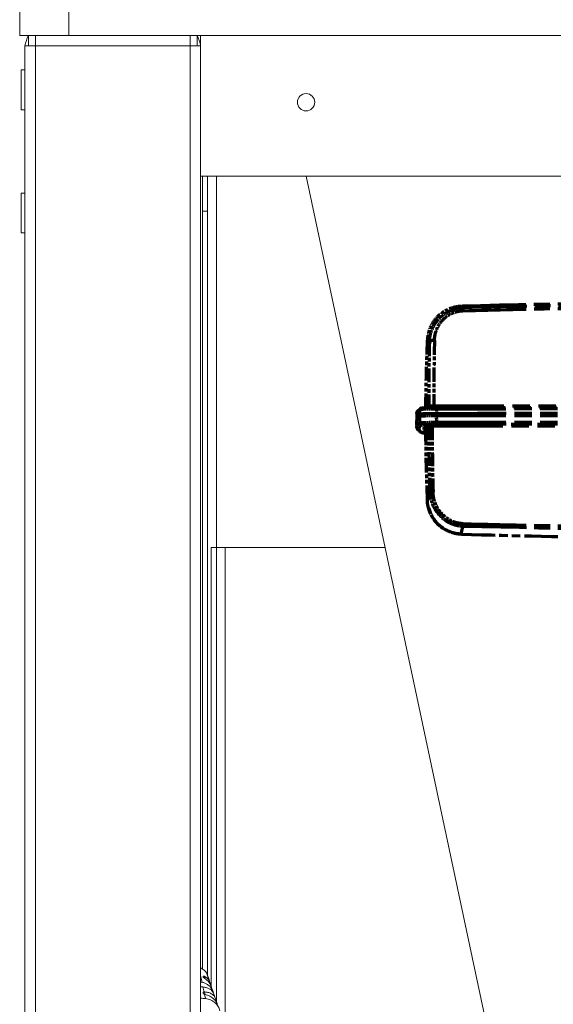
# Model space of a CAD drawing. Units: millimetres. Extents: x 0 to 4200, y 0 to 2970.
# Drawn here: x 485 to 637, y 1934 to 2214 of the extents above; entities that cross this region are included whole.
import ezdxf

# ---------------------------------------------------------------- set-up
doc = ezdxf.new("R2010")
doc.units = ezdxf.units.MM
doc.header["$LTSCALE"] = 10
doc.linetypes.add('DOUBLE_DASH_CHAIN', pattern=[1.2403, 0.6614, -0.0827, 0.1654, -0.0827, 0.1654, -0.0827])
for name, color, linetype, lineweight, true_color in [('Phantom Lines(ISO)', 7, 'DOUBLE_DASH_CHAIN', 70, 0x262659), ('Visible Edges(ISO)', 7, 'Continuous', 20, 0x262659), ('Visible Tangent Edges(ISO)', 7, 'Continuous', 20, 0x1a1a3e)]:
    doc.layers.add(name, color=color, linetype=linetype, lineweight=lineweight, true_color=true_color)

msp = doc.modelspace()

# ---------------------------------------------------------------- linework, layer by layer
at = {"layer": 'Phantom Lines(ISO)', "ltscale": 0.041744}
for p, q in [((603.86, 2101.62), (603.87, 2102.94)), ((598.24, 2101.7), (598.19, 2100.39)), ((599.06, 2101.45), (599.11, 2102.77))]:
    msp.add_line(p, q, dxfattribs=at)
at = {"layer": 'Phantom Lines(ISO)', "ltscale": 0.060802}
for p, q in [((599.13, 2098.93), (599.06, 2100.85)), ((603.87, 2099.11), (603.86, 2101.02)), ((598.26, 2097.82), (598.19, 2099.74))]:
    msp.add_line(p, q, dxfattribs=at)
at = {"layer": 'Phantom Lines(ISO)', "ltscale": 0.01725}
msp.add_line((599.36, 2100.9), (599.36, 2101.45), dxfattribs=at)
at = {"layer": 'Phantom Lines(ISO)', "ltscale": 0.018595}
msp.add_line((603.88, 2101.02), (603.88, 2101.61), dxfattribs=at)
at = {"layer": 'Phantom Lines(ISO)'}
for p, q in [((601.63, 2096.19), (601.63, 2096.19)), ((601.63, 2096.14), (601.63, 2096.14)), ((602.59, 2096.17), (602.59, 2096.17)), ((610.97, 2067.37), (610.97, 2067.37))]:
    msp.add_line(p, q, dxfattribs=at)
at = {"layer": 'Phantom Lines(ISO)', "ltscale": 2.734572}
msp.add_arc((697.19, -866.6), 3000, 90.00152, 91.64691, dxfattribs=at)
at = {"layer": 'Phantom Lines(ISO)', "ltscale": 0.607953}
msp.add_arc((1100.69, 2099.76), 500, 177.3943, 179.5894, dxfattribs=at)
at = {"layer": 'Phantom Lines(ISO)', "ltscale": 0.62967}
msp.add_arc((1100.69, 2099.76), 500, 180.3322, 182.6057, dxfattribs=at)
at = {"layer": 'Phantom Lines(ISO)', "ltscale": 1.442052}
msp.add_arc((697.19, 5066.13), 3000, 268.35309, 269.2208, dxfattribs=at)
at = {"layer": 'Phantom Lines(ISO)', "ltscale": 0.786301}
msp.add_ellipse((682.43, 1926.58), major_axis=(-81.17, 196.04), ratio=0.01407, start_param=6.196453, end_param=6.313214, dxfattribs=at)
at = {"layer": 'Phantom Lines(ISO)'}
for centre, major_axis, ratio, start_param, end_param in [((682.5, 1926.56), (-81.25, 196.06), 0.014078, 0.030024, 0.030026), ((604.07, 2096.28), (-4.43, 0), 0.036772, 0.989367, 0.98937)]:
    msp.add_ellipse(centre, major_axis=major_axis, ratio=ratio, start_param=start_param, end_param=end_param, dxfattribs=at)
at = {"layer": 'Phantom Lines(ISO)', "ltscale": 0.070056}
msp.add_ellipse((603.29, 2121.91), major_axis=(-1.5, 0.04), ratio=0.358691, start_param=4.756676, end_param=6.230132, dxfattribs=at)
at = {"layer": 'Phantom Lines(ISO)', "ltscale": 0.616986}
msp.add_ellipse((616.7, 2086.78), major_axis=(-2.67, 99.46), ratio=0.134709, start_param=1.200394, end_param=1.395783, dxfattribs=at)
at = {"layer": 'Phantom Lines(ISO)', "ltscale": 0.601189}
msp.add_ellipse((615.09, 2086.74), major_axis=(2.63, -98.26), ratio=0.134709, start_param=4.341986, end_param=4.534693, dxfattribs=at)
at = {"layer": 'Phantom Lines(ISO)', "ltscale": 0.015404}
msp.add_ellipse((599.6, 2102.75), major_axis=(-0.265, 0.424), ratio=0.997593, start_param=0, end_param=0.976863, dxfattribs=at)
at = {"layer": 'Phantom Lines(ISO)', "ltscale": 0.23179}
msp.add_ellipse((604.05, 2102.76), major_axis=(-4.95, 0), ratio=0.036772, start_param=4.74969, end_param=6.224332, dxfattribs=at)
at = {"layer": 'Phantom Lines(ISO)', "ltscale": 0.345511}
msp.add_ellipse((1100.69, 2102.66), major_axis=(-499.99, 0), ratio=0.036772, start_param=6.223254, end_param=6.24503, dxfattribs=at)
at = {"layer": 'Phantom Lines(ISO)', "ltscale": 0.014173}
msp.add_ellipse((601.1, 2103.76), major_axis=(0.261, -0.426), ratio=0.99753, start_param=0.114798, end_param=1.014094, dxfattribs=at)
at = {"layer": 'Phantom Lines(ISO)', "ltscale": 0.00468}
msp.add_ellipse((603.09, 2103.76), major_axis=(-1.48, 0), ratio=0.006813, start_param=1.430714, end_param=1.532611, dxfattribs=at)
at = {"layer": 'Phantom Lines(ISO)', "ltscale": 0.013956}
msp.add_ellipse((603.02, 2103.83), major_axis=(0.001, -0.5), ratio=0.037641, start_param=0.511927, end_param=1.397574, dxfattribs=at)
at = {"layer": 'Phantom Lines(ISO)', "ltscale": 2.98317}
msp.add_ellipse((697.19, 2011.9), major_axis=(2499.65, 0), ratio=0.036772, start_param=1.570872, end_param=1.608471, dxfattribs=at)
at = {"layer": 'Phantom Lines(ISO)', "ltscale": 0.023692}
msp.add_ellipse((603.88, 2102.9), major_axis=(-0.001, 0.5), ratio=0.037268, start_param=0, end_param=1.499084, dxfattribs=at)
at = {"layer": 'Phantom Lines(ISO)', "ltscale": 2.947663}
msp.add_ellipse((697.19, 2010.98), major_axis=(-2502.45, 0), ratio=0.036772, start_param=4.712581, end_param=4.74969, dxfattribs=at)
at = {"layer": 'Phantom Lines(ISO)', "ltscale": 1.197446}
msp.add_ellipse((1100.69, 2100.36), major_axis=(-502.5, 0), ratio=0.036772, start_param=6.224332, end_param=6.299411, dxfattribs=at)
at = {"layer": 'Phantom Lines(ISO)', "ltscale": 0.959141}
msp.add_ellipse((1100.69, 2099.76), major_axis=(-502.5, 0), ratio=0.036772, start_param=6.224332, end_param=6.28447, dxfattribs=at)
at = {"layer": 'Phantom Lines(ISO)', "ltscale": 0.918065}
msp.add_ellipse((1100.69, 2101.68), major_axis=(-502.45, 0), ratio=0.036772, start_param=6.224332, end_param=6.2819, dxfattribs=at)
at = {"layer": 'Phantom Lines(ISO)', "ltscale": 0.903494}
msp.add_ellipse((1100.69, 2100.36), major_axis=(-502.2, 0), ratio=0.036772, start_param=6.224332, end_param=6.281015, dxfattribs=at)
at = {"layer": 'Phantom Lines(ISO)', "ltscale": 0.233943}
for centre in [(604.05, 2101.44), (604.05, 2100.84)]:
    msp.add_ellipse(centre, major_axis=(-5, 0), ratio=0.036772, start_param=4.74969, end_param=6.224332, dxfattribs=at)
at = {"layer": 'Phantom Lines(ISO)', "ltscale": 0.219901}
msp.add_ellipse((604.05, 2101.44), major_axis=(-4.7, 0), ratio=0.036772, start_param=4.74969, end_param=6.224332, dxfattribs=at)
at = {"layer": 'Phantom Lines(ISO)', "ltscale": 2.947717}
for centre, major_axis, start_param, end_param in [((697.19, 2009.67), (2502.5, 0), 1.570988, 1.608098), ((697.19, 2009.07), (-2502.5, 0), 4.712581, 4.74969)]:
    msp.add_ellipse(centre, major_axis=major_axis, ratio=0.036772, start_param=start_param, end_param=end_param, dxfattribs=at)
at = {"layer": 'Phantom Lines(ISO)', "ltscale": 2.947364}
msp.add_ellipse((697.19, 2009.67), major_axis=(-2502.2, 0), ratio=0.036772, start_param=4.712581, end_param=4.74969, dxfattribs=at)
at = {"layer": 'Phantom Lines(ISO)', "ltscale": 0.959013}
msp.add_ellipse((1100.69, 2097.85), major_axis=(-502.43, 0), ratio=0.036772, start_param=6.224332, end_param=6.28447, dxfattribs=at)
at = {"layer": 'Phantom Lines(ISO)', "ltscale": 1.884592}
msp.add_ellipse((1100.69, 2097.37), major_axis=(-501.93, 0), ratio=0.036772, start_param=6.224332, end_param=6.342624, dxfattribs=at)
at = {"layer": 'Phantom Lines(ISO)', "ltscale": 0.230809}
msp.add_ellipse((604.05, 2098.92), major_axis=(-4.93, 0), ratio=0.036772, start_param=4.74969, end_param=6.224332, dxfattribs=at)
at = {"layer": 'Phantom Lines(ISO)', "ltscale": 0.024276}
for centre, major_axis, ratio, start_param, end_param in [((599.62, 2098.95), (0.265, -0.424), 0.997593, 4.188269, 5.724159), ((603.89, 2099.1), (0.001, -0.5), 0.037268, 4.710489, 6.246379)]:
    msp.add_ellipse(centre, major_axis=major_axis, ratio=ratio, start_param=start_param, end_param=end_param, dxfattribs=at)
at = {"layer": 'Phantom Lines(ISO)', "ltscale": 0.207419}
msp.add_ellipse((604.05, 2098.44), major_axis=(-4.43, 0), ratio=0.036772, start_param=4.74969, end_param=6.224332, dxfattribs=at)
at = {"layer": 'Phantom Lines(ISO)', "ltscale": 1.682238}
msp.add_ellipse((1100.69, 2097.37), major_axis=(-500.49, 0), ratio=0.036772, start_param=6.222082, end_param=6.327977, dxfattribs=at)
at = {"layer": 'Phantom Lines(ISO)', "ltscale": 0.973056}
msp.add_ellipse((1100.69, 2096.87), major_axis=(-499.99, 0), ratio=0.036772, start_param=6.222082, end_param=6.283399, dxfattribs=at)
at = {"layer": 'Phantom Lines(ISO)', "ltscale": 0.024738}
msp.add_ellipse((601.13, 2097.99), major_axis=(-0.258, 0.429), ratio=0.997459, start_param=4.175867, end_param=5.740869, dxfattribs=at)
at = {"layer": 'Phantom Lines(ISO)', "ltscale": 0.589798}
msp.add_ellipse((615.15, 2103.82), major_axis=(-0.82, -98.71), ratio=0.136659, start_param=4.772564, end_param=4.960831, dxfattribs=at)
at = {"layer": 'Phantom Lines(ISO)', "ltscale": 0.003059}
msp.add_ellipse((602.63, 2097.99), major_axis=(0.99, 0), ratio=0.082993, start_param=1.60904, end_param=1.709583, dxfattribs=at)
at = {"layer": 'Phantom Lines(ISO)', "ltscale": 2.997944}
msp.add_ellipse((697.19, 2006.67), major_axis=(-2500.27, 0), ratio=0.036772, start_param=4.712465, end_param=4.750241, dxfattribs=at)
at = {"layer": 'Phantom Lines(ISO)', "ltscale": 0.023323}
msp.add_ellipse((602.57, 2098.04), major_axis=(-0.001, 0.5), ratio=0.037817, start_param=4.770543, end_param=6.246378, dxfattribs=at)
at = {"layer": 'Phantom Lines(ISO)', "ltscale": 2.997346}
msp.add_ellipse((697.19, 2006.21), major_axis=(2499.77, 0), ratio=0.036772, start_param=1.570872, end_param=1.608648, dxfattribs=at)
at = {"layer": 'Phantom Lines(ISO)', "ltscale": 0.59887}
msp.add_ellipse((616.21, 2103.81), major_axis=(0.83, 99.5), ratio=0.136659, start_param=1.62961, end_param=1.819239, dxfattribs=at)
at = {"layer": 'Phantom Lines(ISO)', "ltscale": 2.947638}
msp.add_ellipse((697.19, 2007.15), major_axis=(2502.43, 0), ratio=0.036772, start_param=1.570988, end_param=1.608098, dxfattribs=at)
at = {"layer": 'Phantom Lines(ISO)', "ltscale": 2.94705}
msp.add_ellipse((697.19, 2006.67), major_axis=(2501.93, 0), ratio=0.036772, start_param=1.570988, end_param=1.608098, dxfattribs=at)
at = {"layer": 'Phantom Lines(ISO)', "ltscale": 0.008702}
msp.add_ellipse((599.64, 2096.77), major_axis=(-0.263, -0.425), ratio=0.997559, start_param=0, end_param=0.554595, dxfattribs=at)
at = {"layer": 'Phantom Lines(ISO)', "ltscale": 0.091276}
msp.add_ellipse((604.07, 2096.28), major_axis=(-4.43, 0), ratio=0.036772, start_param=0.059438, end_param=0.708761, dxfattribs=at)
at = {"layer": 'Phantom Lines(ISO)', "ltscale": 0.8869}
msp.add_ellipse((682.41, 2272.94), major_axis=(-81.16, -196.02), ratio=0.014078, start_param=6.121426, end_param=6.253135, dxfattribs=at)
at = {"layer": 'Phantom Lines(ISO)', "ltscale": 0.046608}
msp.add_ellipse((602.87, 2079.69), major_axis=(-1, -0.026), ratio=0.243588, start_param=0.057349, end_param=1.528824, dxfattribs=at)
at = {"layer": 'Phantom Lines(ISO)', "ltscale": 5.46029e-05}
msp.add_ellipse((611.2, 2077.42), major_axis=(-9.68, -2.51), ratio=0.999726, start_param=0, end_param=0.000487, dxfattribs=at)
at = {"layer": 'Phantom Lines(ISO)', "ltscale": 0.293309}
msp.add_ellipse((611.2, 2077.42), major_axis=(-9.68, -2.51), ratio=0.999726, start_param=0.000487, end_param=0.924833, dxfattribs=at)
at = {"layer": 'Phantom Lines(ISO)', "ltscale": 0.115464}
msp.add_ellipse((611.2, 2077.42), major_axis=(9.68, 2.51), ratio=0.999728, start_param=4.065965, end_param=4.430033, dxfattribs=at)
at = {"layer": 'Phantom Lines(ISO)', "ltscale": 0.545227}
msp.add_open_spline([(610.97, 2132.16), (609.87, 2132.13), (608.63, 2131.9), (606.43, 2131), (605.48, 2130.4), (603.88, 2129.02), (603.26, 2128.25), (602.25, 2126.69), (601.94, 2125.93), (601.5, 2124.61), (601.39, 2124.06), (601.25, 2123.16), (601.22, 2122.8), (601.21, 2122.5)], degree=3, knots=[1.53145741, 1.53145741, 1.53145741, 1.53145741, 1.53674246, 1.53674246, 1.5414321, 1.5414321, 1.54657042, 1.54657042, 1.55295144, 1.55295144, 1.56002864, 1.56002864, 1.56684338, 1.56684338, 1.56684338, 1.56684338], dxfattribs=at)
at = {"layer": 'Phantom Lines(ISO)', "ltscale": 0.37695}
msp.add_open_spline([(601.8, 2121.98), (601.81, 2122.35), (601.84, 2122.71), (601.89, 2123.07), (601.93, 2123.43), (602, 2123.79), (602.08, 2124.14), (602.17, 2124.48), (602.27, 2124.82), (602.38, 2125.14), (602.39, 2125.15), (602.39, 2125.16), (602.39, 2125.17), (602.5, 2125.48), (602.63, 2125.79), (602.78, 2126.1), (602.78, 2126.11), (602.79, 2126.13), (602.79, 2126.14), (602.94, 2126.44), (603.11, 2126.76), (603.29, 2127.05), (603.29, 2127.06), (603.3, 2127.06), (603.3, 2127.07), (603.48, 2127.36), (603.67, 2127.65), (603.87, 2127.9), (603.88, 2127.92), (603.89, 2127.93), (603.9, 2127.94), (604.1, 2128.2), (604.3, 2128.44), (604.53, 2128.68), (604.53, 2128.69), (604.54, 2128.69), (604.55, 2128.7), (604.76, 2128.93), (605, 2129.16), (605.25, 2129.37), (605.27, 2129.39), (605.29, 2129.41), (605.32, 2129.43), (605.55, 2129.63), (605.79, 2129.81), (606.02, 2129.98), (606.07, 2130.01), (606.11, 2130.04), (606.16, 2130.07), (606.39, 2130.23), (606.61, 2130.37), (606.84, 2130.5), (606.89, 2130.52), (606.94, 2130.55), (606.98, 2130.58), (607.22, 2130.7), (607.46, 2130.82), (607.7, 2130.93), (607.74, 2130.95), (607.78, 2130.96), (607.82, 2130.98)], degree=3, knots=[0, 0, 0, 0, 0.090909, 0.090909, 0.090909, 0.181818, 0.181818, 0.181818, 0.272727, 0.272727, 0.272727, 0.274939, 0.274939, 0.274939, 0.363636, 0.363636, 0.363636, 0.367321, 0.367321, 0.367321, 0.453509, 0.453509, 0.453509, 0.454545, 0.454545, 0.454545, 0.540876, 0.540876, 0.540876, 0.545455, 0.545455, 0.545455, 0.63326, 0.63326, 0.63326, 0.636364, 0.636364, 0.636364, 0.719415, 0.719415, 0.719415, 0.727273, 0.727273, 0.727273, 0.803685, 0.803685, 0.803685, 0.818182, 0.818182, 0.818182, 0.893592, 0.893592, 0.893592, 0.909091, 0.909091, 0.909091, 0.98656, 0.98656, 0.98656, 1, 1, 1, 1], dxfattribs=at)
at = {"layer": 'Phantom Lines(ISO)', "ltscale": 0.427318}
msp.add_open_spline([(603.24, 2122.45), (603.25, 2122.79), (603.28, 2123.13), (603.32, 2123.46), (603.37, 2123.79), (603.43, 2124.12), (603.51, 2124.45), (603.59, 2124.77), (603.69, 2125.09), (603.8, 2125.39), (603.91, 2125.7), (604.04, 2125.99), (604.19, 2126.28), (604.33, 2126.57), (604.5, 2126.86), (604.68, 2127.14), (604.86, 2127.41), (605.05, 2127.68), (605.25, 2127.92), (605.44, 2128.16), (605.65, 2128.37), (605.87, 2128.59), (606.09, 2128.81), (606.33, 2129.02), (606.58, 2129.21), (606.82, 2129.4), (607.06, 2129.56), (607.31, 2129.71), (607.55, 2129.86), (607.8, 2130), (608.06, 2130.12), (608.32, 2130.25), (608.6, 2130.36), (608.88, 2130.46), (609.15, 2130.56), (609.42, 2130.64), (609.69, 2130.7), (609.97, 2130.76), (610.24, 2130.81), (610.51, 2130.85), (610.79, 2130.89), (611.06, 2130.91), (611.33, 2130.91)], degree=3, knots=[0, 0, 0, 0, 0.071429, 0.071429, 0.071429, 0.142857, 0.142857, 0.142857, 0.214286, 0.214286, 0.214286, 0.285714, 0.285714, 0.285714, 0.357143, 0.357143, 0.357143, 0.428571, 0.428571, 0.428571, 0.5, 0.5, 0.5, 0.571429, 0.571429, 0.571429, 0.642857, 0.642857, 0.642857, 0.714286, 0.714286, 0.714286, 0.785714, 0.785714, 0.785714, 0.857143, 0.857143, 0.857143, 0.928571, 0.928571, 0.928571, 1, 1, 1, 1], dxfattribs=at)
at = {"layer": 'Phantom Lines(ISO)', "ltscale": 0.115114}
msp.add_open_spline([(607.82, 2130.98), (608.08, 2131.09), (608.33, 2131.18), (608.58, 2131.27), (608.62, 2131.28), (608.65, 2131.29), (608.68, 2131.3), (608.95, 2131.38), (609.22, 2131.45), (609.49, 2131.52), (609.51, 2131.52), (609.52, 2131.52), (609.54, 2131.53), (609.82, 2131.59), (610.11, 2131.64), (610.41, 2131.67), (610.41, 2131.68), (610.42, 2131.68), (610.43, 2131.68), (610.73, 2131.71), (611.03, 2131.74), (611.34, 2131.75)], degree=3, knots=[0, 0, 0, 0, 0.222587, 0.222587, 0.222587, 0.25, 0.25, 0.25, 0.486918, 0.486918, 0.486918, 0.5, 0.5, 0.5, 0.743288, 0.743288, 0.743288, 0.75, 0.75, 0.75, 1, 1, 1, 1], dxfattribs=at)
at = {"layer": 'Phantom Lines(ISO)', "ltscale": 0.446053}
msp.add_open_spline([(611.34, 2131.75), (611.23, 2131.92), (611.08, 2132.11), (610.99, 2132.16), (610.97, 2132.16)], degree=3, knots=[0, 0, 0, 0, 0.3333333, 0.5345251, 0.5345251, 0.5345251, 0.5345251], dxfattribs=at)
at = {"layer": 'Phantom Lines(ISO)', "ltscale": 2.720822}
msp.add_open_spline([(611.33, 2130.91), (620.79, 2131.18), (630.26, 2131.4), (639.76, 2131.57), (649.26, 2131.75), (658.78, 2131.88), (668.33, 2131.97), (677.88, 2132.06), (687.44, 2132.1), (697.04, 2132.11)], degree=3, knots=[0, 0, 0, 0, 0.333333, 0.333333, 0.333333, 0.666667, 0.666667, 0.666667, 1, 1, 1, 1], dxfattribs=at)
at = {"layer": 'Phantom Lines(ISO)', "ltscale": 0.04988}
msp.add_open_spline([(611.34, 2131.75), (611.34, 2131.74), (611.34, 2131.73), (611.33, 2131.71), (611.33, 2131.69), (611.33, 2131.66), (611.33, 2131.62), (611.33, 2131.59), (611.33, 2131.55), (611.33, 2131.5), (611.33, 2131.45), (611.33, 2131.4), (611.33, 2131.34), (611.33, 2131.28), (611.33, 2131.21), (611.33, 2131.14), (611.33, 2131.07), (611.33, 2130.99), (611.33, 2130.91)], degree=3, knots=[0, 0, 0, 0, 0.1666667, 0.1666667, 0.1666667, 0.3333333, 0.3333333, 0.3333333, 0.5, 0.5, 0.5, 0.6666667, 0.6666667, 0.6666667, 0.8333333, 0.8333333, 0.8333333, 1, 1, 1, 1], dxfattribs=at)
at = {"layer": 'Phantom Lines(ISO)', "ltscale": 2.718236}
msp.add_open_spline([(696.96, 2132.92), (682.69, 2132.92), (668.41, 2132.82), (654.14, 2132.62), (639.87, 2132.43), (625.6, 2132.14), (611.34, 2131.75)], degree=3, knots=[0, 0, 0, 0, 0.5, 0.5, 0.5, 1, 1, 1, 1], dxfattribs=at)
at = {"layer": 'Phantom Lines(ISO)', "ltscale": 0.91801}
msp.add_open_spline([(598.24, 2101.7), (598.24, 2101.83), (598.26, 2101.95), (598.34, 2102.18), (598.4, 2102.29), (598.53, 2102.49), (598.61, 2102.58), (598.79, 2102.76), (598.88, 2102.85), (599.1, 2103.01), (599.21, 2103.09), (599.34, 2103.17)], degree=3, knots=[4.71367397, 4.71367397, 4.71367397, 4.71367397, 4.72518766, 4.72518766, 4.73670136, 4.73670136, 4.74821505, 4.74821505, 4.75972875, 4.75972875, 4.77124244, 4.77124244, 4.77124244, 4.77124244], dxfattribs=at)
at = {"layer": 'Phantom Lines(ISO)', "ltscale": 0.211566}
msp.add_open_spline([(599.34, 2103.17), (599.37, 2103.19), (599.39, 2103.2), (599.45, 2103.23), (599.48, 2103.24), (599.59, 2103.27), (599.65, 2103.27), (599.89, 2103.3), (600.08, 2103.32), (600.59, 2103.34), (600.89, 2103.36), (601.58, 2103.38), (601.96, 2103.38), (602.78, 2103.4), (603.21, 2103.4), (603.73, 2103.4), (603.8, 2103.4), (603.88, 2103.4)], degree=3, knots=[4.771242, 4.771242, 4.771242, 4.771242, 4.797983, 4.797983, 4.845677, 4.845677, 5.012977, 5.012977, 5.307906, 5.307906, 5.602834, 5.602834, 5.897762, 5.897762, 6.192691, 6.192691, 6.245884, 6.245884, 6.245884, 6.245884], dxfattribs=at)
at = {"layer": 'Phantom Lines(ISO)', "ltscale": 0.065872}
msp.add_open_spline([(602.89, 2103.75), (602.87, 2103.75), (602.85, 2103.75), (602.84, 2103.75), (602.77, 2103.75), (602.71, 2103.75), (602.65, 2103.75), (602.59, 2103.75), (602.53, 2103.75), (602.47, 2103.75), (602.44, 2103.75), (602.42, 2103.75), (602.4, 2103.75), (602.36, 2103.75), (602.33, 2103.75), (602.29, 2103.75), (602.24, 2103.75), (602.18, 2103.75), (602.13, 2103.75), (602.08, 2103.75), (602.03, 2103.75), (601.99, 2103.75), (601.95, 2103.75), (601.9, 2103.75), (601.87, 2103.75), (601.83, 2103.75), (601.79, 2103.75), (601.76, 2103.76), (601.75, 2103.76), (601.73, 2103.76), (601.71, 2103.76), (601.7, 2103.76), (601.69, 2103.76), (601.68, 2103.76), (601.66, 2103.76), (601.64, 2103.76), (601.62, 2103.76), (601.61, 2103.76), (601.6, 2103.76), (601.6, 2103.76)], degree=3, knots=[0, 0, 0, 0, 0.023765, 0.023765, 0.023765, 0.117893, 0.117893, 0.117893, 0.213183, 0.213183, 0.213183, 0.25, 0.25, 0.25, 0.308359, 0.308359, 0.308359, 0.40337, 0.40337, 0.40337, 0.5, 0.5, 0.5, 0.594666, 0.594666, 0.594666, 0.690713, 0.690713, 0.690713, 0.75, 0.75, 0.75, 0.790167, 0.790167, 0.790167, 0.89397, 0.89397, 0.89397, 1, 1, 1, 1], dxfattribs=at)
at = {"layer": 'Phantom Lines(ISO)', "ltscale": 2.947096}
msp.add_open_spline([(603.88, 2103.4), (610.07, 2103.41), (616.26, 2103.42), (628.63, 2103.43), (634.82, 2103.44), (647.19, 2103.45), (653.38, 2103.45), (665.76, 2103.46), (671.95, 2103.46), (684.33, 2103.47), (690.52, 2103.47), (696.71, 2103.47)], degree=3, knots=[6.24588391, 6.24588391, 6.24588391, 6.24588391, 6.25330584, 6.25330584, 6.26072777, 6.26072777, 6.2681497, 6.2681497, 6.27557163, 6.27557163, 6.28299356, 6.28299356, 6.28299356, 6.28299356], dxfattribs=at)
at = {"layer": 'Phantom Lines(ISO)', "ltscale": 0.927296}
msp.add_open_spline([(599.38, 2096.34), (599.25, 2096.42), (599.13, 2096.5), (598.92, 2096.67), (598.82, 2096.76), (598.64, 2096.94), (598.56, 2097.03), (598.42, 2097.24), (598.37, 2097.35), (598.29, 2097.58), (598.26, 2097.7), (598.26, 2097.82)], degree=3, knots=[4.65295061, 4.65295061, 4.65295061, 4.65295061, 4.66458129, 4.66458129, 4.67621197, 4.67621197, 4.68784264, 4.68784264, 4.69947332, 4.69947332, 4.711104, 4.711104, 4.711104, 4.711104], dxfattribs=at)
at = {"layer": 'Phantom Lines(ISO)', "ltscale": 0.070134}
msp.add_open_spline([(601.13, 2098.49), (601.14, 2098.49), (601.16, 2098.5), (601.23, 2098.51), (601.34, 2098.52), (601.49, 2098.52), (601.67, 2098.53), (601.87, 2098.53), (602.09, 2098.54), (602.33, 2098.54), (602.49, 2098.54), (602.57, 2098.54)], degree=3, knots=[0.0000001, 0.0000001, 0.0000001, 0.0000001, 0.1111111, 0.2222222, 0.3333333, 0.4444444, 0.5555556, 0.6666667, 0.7777778, 0.8888889, 0.9999996, 0.9999996, 0.9999996, 0.9999996], dxfattribs=at)
at = {"layer": 'Phantom Lines(ISO)', "ltscale": 0.043689}
msp.add_open_spline([(601.63, 2097.99), (601.64, 2098), (601.66, 2098.01), (601.71, 2098.02), (601.75, 2098.03), (601.82, 2098.04), (601.89, 2098.04), (601.97, 2098.05), (602.06, 2098.06), (602.17, 2098.06), (602.27, 2098.07), (602.38, 2098.07), (602.49, 2098.07)], degree=3, knots=[0, 0, 0, 0, 0.25, 0.25, 0.25, 0.5, 0.5, 0.5, 0.75, 0.75, 0.75, 1, 1, 1, 1], dxfattribs=at)
at = {"layer": 'Phantom Lines(ISO)', "ltscale": 0.094893}
msp.add_open_spline([(600.7, 2096.17), (600.64, 2096.17), (600.58, 2096.18), (600.25, 2096.19), (600.03, 2096.21), (599.78, 2096.23), (599.71, 2096.24), (599.61, 2096.26), (599.58, 2096.26), (599.52, 2096.28), (599.5, 2096.29), (599.45, 2096.31), (599.42, 2096.32), (599.38, 2096.34)], degree=3, knots=[3.9963405, 3.9963405, 3.9963405, 3.9963405, 4.060836, 4.060836, 4.3568933, 4.3568933, 4.504922, 4.504922, 4.5789363, 4.5789363, 4.6159435, 4.6159435, 4.6529506, 4.6529506, 4.6529506, 4.6529506], dxfattribs=at)
at = {"layer": 'Phantom Lines(ISO)', "ltscale": 0.375077}
msp.add_open_spline([(601.87, 2079.65), (601.88, 2079.28), (601.91, 2078.91), (601.96, 2078.54), (602, 2078.17), (602.07, 2077.81), (602.16, 2077.46), (602.24, 2077.1), (602.34, 2076.76), (602.45, 2076.43), (602.57, 2076.1), (602.69, 2075.79), (602.84, 2075.47), (602.99, 2075.14), (603.17, 2074.8), (603.36, 2074.48), (603.55, 2074.16), (603.76, 2073.86), (603.96, 2073.58), (604.17, 2073.3), (604.38, 2073.05), (604.61, 2072.8), (604.85, 2072.55), (605.11, 2072.29), (605.38, 2072.05), (605.66, 2071.81), (605.94, 2071.59), (606.23, 2071.39), (606.51, 2071.2), (606.78, 2071.03), (607.06, 2070.87), (607.33, 2070.72), (607.62, 2070.58), (607.9, 2070.46)], degree=3, knots=[0, 0, 0, 0, 0.090909, 0.090909, 0.090909, 0.181818, 0.181818, 0.181818, 0.272727, 0.272727, 0.272727, 0.363636, 0.363636, 0.363636, 0.454545, 0.454545, 0.454545, 0.545455, 0.545455, 0.545455, 0.636364, 0.636364, 0.636364, 0.727273, 0.727273, 0.727273, 0.818182, 0.818182, 0.818182, 0.909091, 0.909091, 0.909091, 1, 1, 1, 1], dxfattribs=at)
at = {"layer": 'Phantom Lines(ISO)', "ltscale": 0.446701}
msp.add_open_spline([(611.4, 2070.34), (611.11, 2070.34), (610.81, 2070.37), (610.51, 2070.41), (610.21, 2070.45), (609.92, 2070.5), (609.62, 2070.58), (609.33, 2070.65), (609.04, 2070.74), (608.75, 2070.84), (608.47, 2070.94), (608.19, 2071.06), (607.91, 2071.2), (607.63, 2071.34), (607.36, 2071.49), (607.09, 2071.66), (606.83, 2071.83), (606.57, 2072.01), (606.32, 2072.21), (606.07, 2072.41), (605.83, 2072.63), (605.6, 2072.86), (605.37, 2073.09), (605.14, 2073.34), (604.93, 2073.6), (604.73, 2073.86), (604.53, 2074.13), (604.35, 2074.42), (604.16, 2074.71), (603.99, 2075.01), (603.84, 2075.32), (603.69, 2075.63), (603.55, 2075.95), (603.43, 2076.28), (603.31, 2076.61), (603.2, 2076.96), (603.12, 2077.3), (603.03, 2077.65), (602.96, 2078), (602.92, 2078.36), (602.87, 2078.72), (602.84, 2079.08), (602.83, 2079.45)], degree=3, knots=[0, 0, 0, 0, 0.0714286, 0.0714286, 0.0714286, 0.1428571, 0.1428571, 0.1428571, 0.2142857, 0.2142857, 0.2142857, 0.2857143, 0.2857143, 0.2857143, 0.3571429, 0.3571429, 0.3571429, 0.4285714, 0.4285714, 0.4285714, 0.5, 0.5, 0.5, 0.5714286, 0.5714286, 0.5714286, 0.6428571, 0.6428571, 0.6428571, 0.7142857, 0.7142857, 0.7142857, 0.7857143, 0.7857143, 0.7857143, 0.8571429, 0.8571429, 0.8571429, 0.9285714, 0.9285714, 0.9285714, 0.9999999, 0.9999999, 0.9999999, 0.9999999], dxfattribs=at)
at = {"layer": 'Phantom Lines(ISO)', "ltscale": 0.10163}
msp.add_open_spline([(601.52, 2074.92), (601.47, 2075.11), (601.43, 2075.29), (601.37, 2075.62), (601.34, 2075.78), (601.29, 2076.08), (601.28, 2076.21), (601.25, 2076.47), (601.23, 2076.59), (601.22, 2076.82), (601.21, 2076.93), (601.21, 2077.03)], degree=3, knots=[4.69708867, 4.69708867, 4.69708867, 4.69708867, 4.69936234, 4.69936234, 4.70163601, 4.70163601, 4.70390968, 4.70390968, 4.70618335, 4.70618335, 4.7084569, 4.7084569, 4.7084569, 4.7084569], dxfattribs=at)
at = {"layer": 'Phantom Lines(ISO)', "ltscale": 0.443209}
msp.add_open_spline([(610.97, 2067.37), (609.97, 2067.4), (608.85, 2067.59), (606.74, 2068.37), (605.75, 2068.94), (604.13, 2070.25), (603.5, 2070.97), (602.57, 2072.31), (602.25, 2072.92), (601.79, 2074.01), (601.64, 2074.48), (601.53, 2074.89), (601.53, 2074.9), (601.52, 2074.91)], degree=3, knots=[4.67305808, 4.67305808, 4.67305808, 4.67305808, 4.67784982, 4.67784982, 4.68254273, 4.68254273, 4.68733914, 4.68733914, 4.69213555, 4.69213555, 4.69693196, 4.69693196, 4.69703546, 4.69703546, 4.69703546, 4.69703546], dxfattribs=at)
at = {"layer": 'Phantom Lines(ISO)', "ltscale": 0.114964}
msp.add_open_spline([(607.9, 2070.46), (608.18, 2070.34), (608.47, 2070.23), (608.75, 2070.14), (609.04, 2070.04), (609.32, 2069.97), (609.61, 2069.9), (609.9, 2069.84), (610.2, 2069.79), (610.5, 2069.75), (610.8, 2069.71), (611.1, 2069.69), (611.41, 2069.68)], degree=3, knots=[0, 0, 0, 0, 0.25, 0.25, 0.25, 0.5, 0.5, 0.5, 0.75, 0.75, 0.75, 1, 1, 1, 1], dxfattribs=at)
at = {"layer": 'Phantom Lines(ISO)', "ltscale": 0.879128}
msp.add_open_spline([(610.92, 2067.43), (610.9, 2067.5), (610.91, 2067.76), (611.08, 2068.51), (611.28, 2069.25), (611.41, 2069.68)], degree=3, dxfattribs=at)
at = {"layer": 'Phantom Lines(ISO)', "ltscale": 2.718686}
msp.add_open_spline([(611.4, 2070.34), (617.6, 2070.18), (623.81, 2070.04), (630.03, 2069.91), (633.29, 2069.85), (636.56, 2069.79), (639.83, 2069.73), (643.38, 2069.67), (646.94, 2069.61), (650.51, 2069.56), (656.45, 2069.48), (662.41, 2069.42), (668.37, 2069.36), (669.86, 2069.35), (671.35, 2069.34), (672.84, 2069.33), (680.89, 2069.27), (688.96, 2069.24), (697.04, 2069.24)], degree=3, knots=[0, 0, 0, 0, 0.218561, 0.218561, 0.218561, 0.333333, 0.333333, 0.333333, 0.458202, 0.458202, 0.458202, 0.666667, 0.666667, 0.666667, 0.718741, 0.718741, 0.718741, 1, 1, 1, 1], dxfattribs=at)
at = {"layer": 'Phantom Lines(ISO)', "ltscale": 0.034376}
msp.add_open_spline([(611.4, 2070.34), (611.4, 2070.28), (611.4, 2070.23), (611.4, 2070.17), (611.4, 2070.12), (611.4, 2070.07), (611.4, 2070.02), (611.4, 2069.98), (611.4, 2069.93), (611.4, 2069.9), (611.4, 2069.86), (611.4, 2069.83), (611.4, 2069.8), (611.4, 2069.77), (611.41, 2069.74), (611.41, 2069.72), (611.41, 2069.71), (611.41, 2069.69), (611.41, 2069.68)], degree=3, knots=[0, 0, 0, 0, 0.166667, 0.166667, 0.166667, 0.333333, 0.333333, 0.333333, 0.5, 0.5, 0.5, 0.666667, 0.666667, 0.666667, 0.833333, 0.833333, 0.833333, 1, 1, 1, 1], dxfattribs=at)
at = {"layer": 'Phantom Lines(ISO)', "ltscale": 2.718536}
msp.add_open_spline([(611.41, 2069.68), (639.94, 2068.96), (668.49, 2068.6), (697.04, 2068.6)], degree=3, dxfattribs=at)
at = {"layer": 'Phantom Lines(ISO)', "ltscale": 0.165424}
msp.add_open_spline([(610.97, 2067.37), (610.94, 2067.37), (610.93, 2067.39), (610.92, 2067.43)], degree=3, dxfattribs=at)
at = {"layer": 'Visible Edges(ISO)'}
for p, q in [((485.19, 2242.21), (485.19, 2209.21)), ((485.19, 2209.21), (487.69, 2209.21)), ((487.69, 2209.21), (489.69, 2209.21)), ((487.69, 2209.21), (487.69, 2206.21)), ((487.69, 2209.21), (487.69, 2206.21)), ((489.69, 2209.21), (491.2, 2209.21)), ((489.69, 2206.21), (489.69, 2209.21)), ((491.2, 2209.21), (489.69, 2209.21)), ((491.2, 2209.21), (499.19, 2209.21)), ((1171.19, 2209.21), (499.19, 2209.21)), ((533.69, 2209.21), (533.69, 2206.21)), ((535.69, 2206.21), (535.69, 2209.21)), ((536.69, 2206.21), (536.69, 2209.21)), ((489.69, 2206.21), (486.69, 2206.21)), ((486.69, 2206.21), (486.69, 1693.21)), ((489.69, 2206.21), (533.69, 2206.21)), ((489.69, 2206.21), (533.69, 2206.21)), ((536.69, 2206.21), (533.69, 2206.21)), ((536.69, 2206.21), (536.69, 1693.21)), ((485.64, 2188.04), (485.64, 2199.38)), ((485.64, 2199.38), (486.69, 2199.38)), ((485.64, 2188.04), (486.69, 2188.04)), ((1133.69, 2169.21), (536.69, 2169.21)), ((537.19, 2159.21), (537.19, 2169.21)), ((538.69, 2169.21), (538.69, 2159.21)), ((566.76, 2169.21), (628.62, 1878.1)), ((485.64, 2153.04), (485.64, 2164.38)), ((485.64, 2164.38), (486.69, 2164.38)), ((538.69, 2159.21), (537.19, 2159.21)), ((537.19, 1943.73), (537.19, 2159.21)), ((538.69, 1941.95), (538.69, 2159.21)), ((485.64, 2153.04), (486.69, 2153.04)), ((539.69, 2063.61), (541.19, 2063.61)), ((539.69, 1938.75), (539.69, 2063.61)), ((541.19, 2063.61), (543.69, 2063.61)), ((541.19, 1934.31), (541.19, 2063.61)), ((543.69, 2063.61), (589.2, 2063.61)), ((538.69, 1941.61), (538.69, 1941.61)), ((539.69, 1938.74), (539.69, 1938.74)), ((539.79, 1938.44), (539.76, 1938.53))]:
    msp.add_line(p, q, dxfattribs=at)
msp.add_circle((566.69, 2190.21), 2.46, dxfattribs=at)
for centre, start, end in [((499, 2203.77), 154.3273, 168.8028), ((524.38, 2203.77), 11.1972, 25.6727)]:
    msp.add_arc(centre, 12.55, start, end, dxfattribs=at)
for points, knots in [([(538.34, 1942.61), (538.11, 1942.95), (537.8, 1943.28), (537.21, 1943.73), (536.96, 1943.89), (536.69, 1944.03)], [-0.3079387, -0.3079387, -0.3079387, -0.3079387, -0.1539698, -0.1539698, -0.0574053, -0.0574053, -0.0574053, -0.0574053]), ([(537.93, 1941.58), (537.86, 1941.61), (537.8, 1941.64), (537.66, 1941.69), (537.59, 1941.7), (537.48, 1941.69), (537.43, 1941.67), (537.39, 1941.63), (537.38, 1941.61), (537.37, 1941.57), (537.37, 1941.56), (537.38, 1941.53), (537.38, 1941.52), (537.39, 1941.5), (537.39, 1941.48), (537.41, 1941.45), (537.43, 1941.43), (537.48, 1941.35), (537.53, 1941.3), (537.64, 1941.21), (537.69, 1941.16), (537.81, 1941.08), (537.87, 1941.04), (537.93, 1941)], [-0.2186436, -0.2186436, -0.2186436, -0.2186436, -0.1904392, -0.1904392, -0.1584707, -0.1584707, -0.1237481, -0.1237481, -0.1062694, -0.1062694, -0.0971088, -0.0971088, -0.0898661, -0.0898661, -0.0819485, -0.0819485, -0.0696218, -0.0696218, -0.0441112, -0.0441112, -0.0218397, -0.0218397, -0.000051, -0.000051, -0.000051, -0.000051]), ([(539.12, 1940.37), (539, 1940.62), (538.84, 1940.84), (538.43, 1941.27), (538.19, 1941.44), (537.93, 1941.58)], [0.0000015, 0.0000015, 0.0000015, 0.0000015, 0.1102006, 0.1102006, 0.2328291, 0.2328291, 0.2328291, 0.2328291]), ([(537.93, 1941), (538.32, 1940.74), (538.67, 1940.45), (539.21, 1939.8), (539.42, 1939.47), (539.55, 1939.13)], [0.0002013, 0.0002013, 0.0002013, 0.0002013, 0.1425043, 0.1425043, 0.2742821, 0.2742821, 0.2742821, 0.2742821]), ([(538.77, 1941.7), (538.77, 1941.72), (538.76, 1941.74), (538.66, 1942.05), (538.52, 1942.34), (538.34, 1942.61)], [0.112583, 0.112583, 0.112583, 0.112583, 0.1193183, 0.1193183, 0.2386081, 0.2386081, 0.2386081, 0.2386081]), ([(539.9, 1937.97), (539.75, 1938.23), (539.57, 1938.47), (539.15, 1938.92), (538.92, 1939.12), (538.43, 1939.45), (538.17, 1939.59), (537.64, 1939.82), (537.36, 1939.91), (537.08, 1939.97)], [0.0003379, 0.0003379, 0.0003379, 0.0003379, 0.0965244, 0.0965244, 0.1932687, 0.1932687, 0.2821836, 0.2821836, 0.3691238, 0.3691238, 0.3691238, 0.3691238]), ([(537.36, 1938.62), (537.68, 1938.59), (537.98, 1938.52), (538.57, 1938.35), (538.84, 1938.24), (539.37, 1937.97), (539.61, 1937.81), (540, 1937.44), (540.16, 1937.25), (540.27, 1937.04)], [0.0000023, 0.0000023, 0.0000023, 0.0000023, 0.0971918, 0.0971918, 0.1960018, 0.1960018, 0.3090698, 0.3090698, 0.4215775, 0.4215775, 0.4215775, 0.4215775]), ([(539.49, 1939.27), (539.49, 1939.3), (539.48, 1939.34), (539.39, 1939.72), (539.27, 1940.05), (539.12, 1940.37)], [-0.1572769, -0.1572769, -0.1572769, -0.1572769, -0.1440525, -0.1440525, -0.0000015, -0.0000015, -0.0000015, -0.0000015]), ([(540.27, 1937.04), (540.28, 1937.01), (540.29, 1936.99), (540.32, 1936.94), (540.32, 1936.93), (540.34, 1936.9), (540.34, 1936.9), (540.33, 1936.93), (540.32, 1936.95), (540.31, 1936.98), (540.3, 1937), (540.29, 1937.03), (540.28, 1937.05), (540.27, 1937.09), (540.26, 1937.11), (540.23, 1937.19), (540.21, 1937.25), (540.16, 1937.4), (540.12, 1937.5), (540.05, 1937.67), (540.02, 1937.74), (539.96, 1937.86), (539.93, 1937.92), (539.9, 1937.97)], [-0.2056877, -0.2056877, -0.2056877, -0.2056877, -0.1898951, -0.1898951, -0.1719998, -0.1719998, -0.1442296, -0.1442296, -0.1282421, -0.1282421, -0.1178197, -0.1178197, -0.1083605, -0.1083605, -0.0966897, -0.0966897, -0.0758771, -0.0758771, -0.0425932, -0.0425932, -0.0202807, -0.0202807, -0.0001093, -0.0001093, -0.0001093, -0.0001093]), ([(537.66, 1937.16), (537.62, 1937.15), (537.58, 1937.14), (537.51, 1937.1), (537.48, 1937.08), (537.42, 1937.03), (537.4, 1937), (537.37, 1936.93), (537.37, 1936.9), (537.38, 1936.84), (537.4, 1936.81), (537.44, 1936.75), (537.47, 1936.71), (537.55, 1936.65), (537.59, 1936.63), (537.68, 1936.58), (537.73, 1936.56), (537.79, 1936.54)], [0.0000026, 0.0000026, 0.0000026, 0.0000026, 0.0160023, 0.0160023, 0.0336153, 0.0336153, 0.0580381, 0.0580381, 0.0770108, 0.0770108, 0.0953891, 0.0953891, 0.1174336, 0.1174336, 0.1350768, 0.1350768, 0.154012, 0.154012, 0.154012, 0.154012]), ([(537.93, 1937.19), (537.88, 1937.19), (537.83, 1937.19), (537.74, 1937.18), (537.7, 1937.17), (537.66, 1937.16)], [-0.03115894, -0.03115894, -0.03115894, -0.03115894, -0.01554699, -0.01554699, -0.00000263, -0.00000263, -0.00000263, -0.00000263]), ([(537.79, 1936.54), (537.81, 1936.53), (537.84, 1936.53), (537.88, 1936.51), (537.91, 1936.51), (537.93, 1936.5)], [-0.01500853, -0.01500853, -0.01500853, -0.01500853, -0.00753866, -0.00753866, -0.00003331, -0.00003331, -0.00003331, -0.00003331]), ([(540.99, 1935.01), (540.93, 1935.31), (540.81, 1935.59), (540.47, 1936.11), (540.24, 1936.34), (539.63, 1936.78), (539.29, 1936.92), (538.7, 1937.11), (538.32, 1937.17), (537.93, 1937.19)], [0.0000026, 0.0000026, 0.0000026, 0.0000026, 0.123157, 0.123157, 0.2490323, 0.2490323, 0.4074272, 0.4074272, 0.6283944, 0.6283944, 0.6283944, 0.6283944]), ([(537.93, 1936.5), (538.4, 1936.38), (538.86, 1936.21), (539.65, 1935.79), (540.08, 1935.53), (540.79, 1934.87), (541.05, 1934.55), (541.35, 1934.04), (541.44, 1933.86), (541.5, 1933.67)], [0.0000403, 0.0000403, 0.0000403, 0.0000403, 0.145356, 0.145356, 0.2698828, 0.2698828, 0.3673755, 0.3673755, 0.4184281, 0.4184281, 0.4184281, 0.4184281]), ([(542.12, 1931.82), (542.04, 1932.24), (541.89, 1932.66), (541.44, 1933.46), (541.13, 1933.84), (540.4, 1934.48), (539.97, 1934.74), (539.05, 1935.12), (538.55, 1935.25), (538.05, 1935.29)], [0.0070169, 0.0070169, 0.0070169, 0.0070169, 0.1499333, 0.1499333, 0.3032741, 0.3032741, 0.4548915, 0.4548915, 0.6080808, 0.6080808, 0.6080808, 0.6080808])]:
    msp.add_open_spline(points, degree=3, knots=knots, dxfattribs=at)
for points in [[(538.77, 1941.7), (538.98, 1940.99), (539.19, 1940.31), (539.38, 1939.71)], [(537.08, 1939.97), (536.95, 1939.99), (536.82, 1940.02), (536.69, 1940.04)], [(536.69, 1938.69), (536.91, 1938.67), (537.14, 1938.65), (537.36, 1938.62)], [(539.55, 1939.13), (539.6, 1939.01), (539.64, 1938.89), (539.68, 1938.77)], [(539.68, 1938.77), (539.72, 1938.65), (539.75, 1938.56), (539.76, 1938.53)], [(539.79, 1938.44), (539.93, 1938.04), (540.08, 1937.62), (540.23, 1937.21)], [(538.05, 1935.29), (537.6, 1935.33), (537.14, 1935.37), (536.69, 1935.4)], [(540.33, 1936.91), (540.52, 1936.39), (540.71, 1935.86), (540.9, 1935.33)], [(541.09, 1934.46), (541.06, 1934.64), (541.03, 1934.82), (540.99, 1935.01)]]:
    msp.add_open_spline(points, degree=3, dxfattribs=at)
at = {"layer": 'Visible Tangent Edges(ISO)'}
for p, q in [((499.19, 2209.21), (499.19, 2242.21)), ((489.69, 2206.21), (489.69, 1693.21)), ((533.69, 2206.21), (533.69, 1693.21)), ((541.19, 2169.21), (541.19, 2063.61)), ((543.69, 2063.61), (543.69, 1931.27)), ((537.08, 1939.97), (536.69, 1941.86)), ((537.93, 1941.58), (537.93, 1941)), ((539.12, 1940.37), (538.34, 1942.61)), ((537.66, 1937.16), (537.36, 1938.62)), ((539.34, 1937.97), (539.9, 1937.97)), ((539.76, 1938.53), (539.55, 1939.13)), ((538.05, 1935.29), (537.79, 1936.54)), ((537.93, 1937.19), (537.93, 1936.5))]:
    msp.add_line(p, q, dxfattribs=at)

doc.saveas('drawing.dxf')
